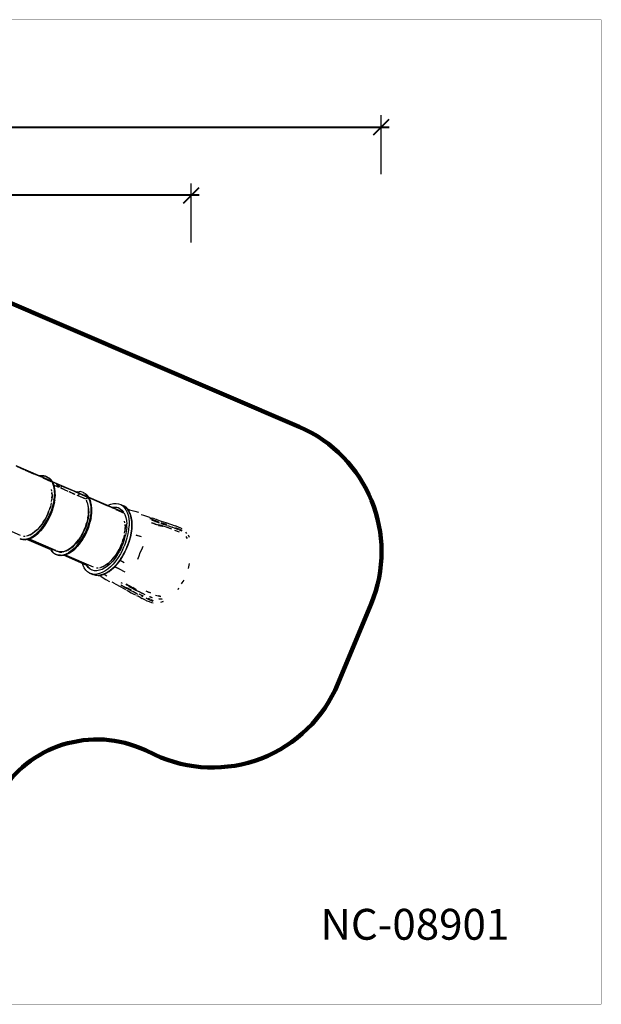
# Model space of a CAD drawing. Units: millimetres. Extents: x 341438 to 357427, y 872 to 11521.
# Drawn here: x 351134 to 357427, y 872 to 11521 of the extents above; entities that cross this region are included whole.
import ezdxf

# ---------------------------------------------------------------- set-up
doc = ezdxf.new("R2010")
doc.units = ezdxf.units.MM
for name, color, linetype in [('DEFAULT', 7, 'Continuous'), ('DiKom', 7, 'Continuous'), ('QITELE', 7, 'Continuous')]:
    doc.layers.add(name, color=color, linetype=linetype)
doc.layers.add('frame', color=7, linetype='Continuous', plot=False)
doc.styles.add('Qitele', font='txt', dxfattribs={"height": 300})
doc.dimstyles.new('Qitele Minor', dxfattribs={"dimscale": 85, "dimtxt": 2.5, "dimasz": 2, "dimexe": 1.5, "dimexo": 0, "dimgap": 2, "dimtad": 1, "dimdec": 0, "dimrnd": 10, "dimzin": 1, "dimtxsty": 'Standard', "dimblk": 'OBLIQUE', "dimcen": 2, "dimdle": 1, "dimclrd": 256, "dimclre": 256, "dimclrt": 256, "dimadec": 0, "dimazin": 0, "dimtfac": 1, "dimtdec": 0, "dimtmove": 0, "dimatfit": 3, "dimldrblk": 'OBLIQUE', "dimfxl": 2, "dimfxlon": 1, "dimlwd": 40, "dimlwe": 30, "dimarcsym": 0})

# ---------------------------------------------------------------- blocks, each defined once
blk = doc.blocks.new('_Oblique')
at = {"color": 0, "linetype": 'ByBlock', "lineweight": -2}
blk.add_line((-0.5, -0.5), (0.5, 0.5), dxfattribs=at)
blk = doc.blocks.new('*D1')
at = {"layer": 'DEFAULT', "lineweight": 30, "transparency": 16777216}
for p, q in [((345945, 9112), (345945, 9749)), ((352991, 9112), (352991, 9749))]:
    blk.add_line(p, q, dxfattribs=at)
at = {"layer": 'DEFAULT', "lineweight": 40, "transparency": 16777216}
blk.add_line((353076, 9622), (345860, 9622), dxfattribs=at)
at = {"layer": 'Defpoints', "color": 0, "transparency": 16777216}
for p in [(345945, 9622), (352991, 5849), (345945, 5503)]:
    blk.add_point(p, dxfattribs=at)
at = {"layer": 'DEFAULT', "lineweight": 40, "transparency": 16777216, "xscale": 170, "yscale": 170, "zscale": 170, "rotation": 180}
blk.add_blockref('_Oblique', (345945, 9622), dxfattribs=at)
at = {"layer": 'DEFAULT', "lineweight": 40, "transparency": 16777216, "xscale": 170, "yscale": 170, "zscale": 170}
blk.add_blockref('_Oblique', (352991, 9622), dxfattribs=at)
at = {"layer": 'DEFAULT', "transparency": 16777216, "insert": (349684, 9976), "char_height": 272, "attachment_point": 5}
blk.add_mtext('7020', dxfattribs=at)
blk = doc.blocks.new('NC-08901')
at = {"layer": 'DiKom', "color": 0}
for p, q in [((351471, 6533), (351095, 6696)), ((351100, 6692), (351188, 6654)), ((351195, 6648), (351284, 6610)), ((351288, 6611), (351376, 6572)), ((351334, 6592), (351310, 6602)), ((351355, 6582), (351334, 6592)), ((351369, 6589), (351348, 6586)), ((351348, 6586), (351368, 6589)), ((351369, 6588), (351351, 6585)), ((351382, 6587), (351356, 6585)), ((351377, 6588), (351359, 6586)), ((351391, 6588), (351369, 6588)), ((351375, 6589), (351394, 6588)), ((351406, 6584), (351382, 6587)), ((351383, 6567), (351472, 6528)), ((351412, 6584), (351391, 6588)), ((351391, 6588), (351408, 6585)), ((351418, 6582), (351394, 6588)), ((351426, 6577), (351406, 6584)), ((351429, 6576), (351406, 6584)), ((351435, 6574), (351412, 6584)), ((351420, 6581), (351440, 6571)), ((351435, 6574), (351452, 6562)), ((351468, 6547), (351450, 6564)), ((351467, 6548), (351454, 6561)), ((351454, 6561), (351467, 6546)), ((351454, 6561), (351470, 6544)), ((351468, 6547), (351484, 6525)), ((351482, 6526), (351470, 6544)), ((351471, 6542), (351482, 6526)), ((351484, 6525), (351473, 6542)), ((351483, 6525), (351493, 6505)), ((351484, 6519), (351495, 6492)), ((351497, 6498), (351485, 6524)), ((351485, 6524), (351495, 6502)), ((351867, 6361), (351491, 6524)), ((351502, 6489), (351491, 6516)), ((351492, 6515), (351504, 6488)), ((351504, 6488), (351492, 6515)), ((351504, 6487), (351493, 6512)), ((351501, 6483), (351493, 6505)), ((351493, 6505), (351498, 6484)), ((351495, 6520), (351547, 6497)), ((351495, 6502), (351504, 6477)), ((351496, 6520), (351584, 6482)), ((351497, 6498), (351504, 6477)), ((351497, 6498), (351506, 6468)), ((351504, 6477), (351498, 6501)), ((351481, 6421), (351479, 6440)), ((351483, 6388), (351483, 6407)), ((351483, 6407), (351484, 6371)), ((351497, 6488), (351503, 6460)), ((351507, 6458), (351501, 6483)), ((351501, 6483), (351504, 6460)), ((351510, 6460), (351503, 6488)), ((351512, 6456), (351504, 6487)), ((351558, 6462), (351504, 6486)), ((351504, 6477), (351511, 6446)), ((351504, 6460), (351508, 6426)), ((351506, 6468), (351511, 6446)), ((351506, 6468), (351512, 6435)), ((351506, 6446), (351508, 6426)), ((351510, 6436), (351507, 6458)), ((351507, 6458), (351511, 6430)), ((351509, 6422), (351510, 6388)), ((351510, 6411), (351510, 6388)), ((351514, 6436), (351511, 6457)), ((351515, 6428), (351511, 6457)), ((351511, 6446), (351514, 6410)), ((351513, 6399), (351511, 6435)), ((351513, 6402), (351511, 6430)), ((351517, 6421), (351512, 6455)), ((351512, 6435), (351514, 6410)), ((351512, 6435), (351514, 6399)), ((351512, 6374), (351513, 6402)), ((351513, 6400), (351512, 6374)), ((351512, 6361), (351513, 6399)), ((351514, 6410), (351513, 6443)), ((351514, 6399), (351513, 6361)), ((351514, 6410), (351514, 6377)), ((351514, 6399), (351514, 6377)), ((351517, 6400), (351516, 6422)), ((351517, 6388), (351516, 6422)), ((351519, 6384), (351517, 6421)), ((351566, 6466), (351531, 6493)), ((351567, 6467), (351532, 6492)), ((351588, 6475), (351578, 6461)), ((351579, 6460), (351591, 6476)), ((351660, 6419), (351579, 6454)), ((351618, 6439), (351589, 6451)), ((351591, 6477), (351680, 6438)), ((351697, 6401), (351670, 6414)), ((351735, 6386), (351672, 6413)), ((351683, 6438), (351771, 6400)), ((351684, 6439), (351772, 6401)), ((351729, 6420), (351706, 6430)), ((351726, 6387), (351707, 6396)), ((351751, 6411), (351729, 6420)), ((351771, 6400), (351743, 6412)), ((351744, 6415), (351764, 6418)), ((351776, 6393), (351766, 6379)), ((351771, 6418), (351790, 6417)), ((351779, 6395), (351868, 6357)), ((351814, 6410), (351790, 6417)), ((351816, 6410), (351835, 6399)), ((351840, 6397), (351855, 6385)), ((351861, 6380), (351843, 6396)), ((351864, 6375), (351846, 6393)), ((351475, 6294), (351466, 6254)), ((351477, 6309), (351481, 6333)), ((351484, 6371), (351481, 6333)), ((351482, 6351), (351484, 6371)), ((351502, 6302), (351493, 6266)), ((351494, 6258), (351501, 6289)), ((351497, 6279), (351502, 6302)), ((351500, 6281), (351508, 6322)), ((351507, 6308), (351500, 6273)), ((351508, 6322), (351501, 6289)), ((351501, 6289), (351507, 6318)), ((351510, 6304), (351501, 6262)), ((351505, 6284), (351501, 6262)), ((351508, 6342), (351502, 6308)), ((351509, 6321), (351502, 6280)), ((351502, 6280), (351507, 6308)), ((351502, 6262), (351511, 6303)), ((351505, 6323), (351508, 6342)), ((351509, 6306), (351505, 6284)), ((351505, 6284), (351510, 6304)), ((351510, 6388), (351507, 6349)), ((351510, 6374), (351507, 6349)), ((351511, 6348), (351507, 6318)), ((351512, 6343), (351507, 6308)), ((351508, 6322), (351512, 6361)), ((351508, 6322), (351511, 6348)), ((351513, 6361), (351509, 6321)), ((351509, 6306), (351515, 6346)), ((351509, 6321), (351512, 6343)), ((351513, 6326), (351509, 6306)), ((351511, 6348), (351512, 6374)), ((351511, 6303), (351516, 6344)), ((351514, 6377), (351512, 6343)), ((351512, 6343), (351517, 6375)), ((351513, 6361), (351512, 6343)), ((351512, 6343), (351516, 6361)), ((351513, 6326), (351515, 6346)), ((351518, 6385), (351515, 6346)), ((351516, 6344), (351519, 6384)), ((351773, 6368), (351756, 6376)), ((351848, 6338), (351767, 6372)), ((351788, 6365), (351845, 6340)), ((351863, 6376), (351850, 6389)), ((351850, 6389), (351865, 6373)), ((351868, 6371), (351855, 6385)), ((351869, 6356), (351856, 6340)), ((351856, 6340), (351866, 6354)), ((351866, 6299), (351856, 6324)), ((351869, 6356), (351857, 6340)), ((351878, 6359), (351863, 6379)), ((351864, 6375), (351880, 6354)), ((351878, 6354), (351865, 6373)), ((351874, 6268), (351867, 6298)), ((351880, 6354), (351868, 6371)), ((351891, 6327), (351879, 6353)), ((351879, 6353), (351888, 6333)), ((351880, 6347), (351891, 6320)), ((351893, 6326), (351881, 6352)), ((351881, 6352), (351891, 6331)), ((352260, 6191), (351887, 6353)), ((351899, 6316), (351888, 6343)), ((351896, 6311), (351888, 6333)), ((351888, 6333), (351894, 6313)), ((351900, 6315), (351889, 6341)), ((351891, 6349), (351979, 6311)), ((351900, 6297), (351891, 6327)), ((351893, 6326), (351900, 6305)), ((351893, 6326), (351902, 6296)), ((351893, 6316), (351899, 6289)), ((351900, 6305), (351894, 6330)), ((351902, 6286), (351896, 6311)), ((351896, 6311), (351900, 6288)), ((351908, 6284), (351900, 6315)), ((351906, 6264), (351900, 6297)), ((351900, 6288), (351904, 6254)), ((351902, 6296), (351906, 6274)), ((351902, 6296), (351908, 6263)), ((351906, 6264), (351902, 6286)), ((351902, 6286), (351907, 6258)), ((351910, 6264), (351907, 6285)), ((351913, 6249), (351908, 6284)), ((351987, 6305), (352076, 6266)), ((352120, 6281), (352149, 6288)), ((352149, 6288), (352177, 6289)), ((352177, 6289), (352203, 6285)), ((352203, 6285), (352227, 6276)), ((351438, 6177), (351453, 6215)), ((351446, 6198), (351438, 6177)), ((351446, 6198), (351453, 6215)), ((351447, 6141), (351465, 6182)), ((351466, 6254), (351453, 6215)), ((351459, 6235), (351453, 6217)), ((351473, 6178), (351455, 6137)), ((351456, 6157), (351470, 6191)), ((351456, 6157), (351465, 6182)), ((351456, 6137), (351474, 6178)), ((351459, 6235), (351466, 6254)), ((351459, 6157), (351476, 6198)), ((351459, 6157), (351475, 6198)), ((351477, 6197), (351460, 6157)), ((351460, 6160), (351470, 6183)), ((351461, 6162), (351474, 6194)), ((351470, 6183), (351463, 6166)), ((351481, 6223), (351465, 6182)), ((351465, 6168), (351479, 6203)), ((351477, 6197), (351465, 6168)), ((351481, 6200), (351467, 6166)), ((351470, 6191), (351481, 6223)), ((351489, 6220), (351473, 6178)), ((351481, 6200), (351473, 6178)), ((351485, 6227), (351474, 6194)), ((351474, 6178), (351490, 6219)), ((351475, 6198), (351485, 6227)), ((351476, 6198), (351490, 6239)), ((351477, 6197), (351491, 6238)), ((351477, 6202), (351485, 6226)), ((351491, 6238), (351479, 6203)), ((351485, 6226), (351480, 6209)), ((351481, 6224), (351493, 6266)), ((351490, 6253), (351481, 6224)), ((351491, 6231), (351481, 6200)), ((351481, 6200), (351489, 6220)), ((351485, 6227), (351494, 6258)), ((351489, 6240), (351494, 6258)), ((351490, 6239), (351500, 6281)), ((351490, 6219), (351502, 6262)), ((351502, 6280), (351491, 6239)), ((351491, 6239), (351500, 6273)), ((351491, 6231), (351501, 6262)), ((351492, 6247), (351497, 6269)), ((351500, 6281), (351494, 6258)), ((351878, 6237), (351874, 6268)), ((351877, 6250), (351874, 6268)), ((351877, 6170), (351879, 6199)), ((351879, 6199), (351877, 6162)), ((351878, 6179), (351879, 6199)), ((351879, 6203), (351879, 6235)), ((351879, 6216), (351879, 6235)), ((351879, 6235), (351879, 6199)), ((351882, 6202), (351879, 6168)), ((351882, 6202), (351880, 6164)), ((351902, 6275), (351904, 6254)), ((351906, 6216), (351903, 6177)), ((351906, 6203), (351903, 6177)), ((351903, 6150), (351908, 6190)), ((351904, 6150), (351908, 6190)), ((351904, 6150), (351908, 6189)), ((351905, 6250), (351905, 6217)), ((351906, 6240), (351905, 6217)), ((351909, 6189), (351905, 6150)), ((351909, 6228), (351906, 6264)), ((351906, 6264), (351908, 6230)), ((351909, 6227), (351906, 6263)), ((351906, 6176), (351908, 6202)), ((351908, 6230), (351907, 6258)), ((351908, 6263), (351910, 6238)), ((351908, 6263), (351910, 6228)), ((351908, 6202), (351908, 6230)), ((351908, 6190), (351909, 6228)), ((351908, 6190), (351909, 6228)), ((351909, 6228), (351908, 6202)), ((351908, 6204), (351909, 6227)), ((351908, 6172), (351913, 6204)), ((351909, 6189), (351908, 6172)), ((351908, 6172), (351912, 6189)), ((351910, 6238), (351909, 6271)), ((351910, 6228), (351909, 6189)), ((351910, 6228), (351910, 6205)), ((351913, 6213), (351911, 6174)), ((351913, 6228), (351912, 6251)), ((351912, 6173), (351914, 6212)), ((351914, 6212), (351913, 6249)), ((352079, 6267), (352168, 6229)), ((352091, 6270), (352120, 6281)), ((352125, 6248), (352102, 6259)), ((352146, 6239), (352125, 6248)), ((352130, 6247), (352149, 6250)), ((352139, 6243), (352160, 6246)), ((352160, 6246), (352140, 6243)), ((352161, 6245), (352142, 6242)), ((352173, 6244), (352147, 6242)), ((352149, 6250), (352175, 6250)), ((352169, 6245), (352151, 6243)), ((352183, 6245), (352161, 6245)), ((352198, 6241), (352173, 6244)), ((352175, 6250), (352199, 6244)), ((352175, 6223), (352263, 6185)), ((352201, 6241), (352183, 6245)), ((352208, 6239), (352186, 6245)), ((352218, 6234), (352198, 6241)), ((352219, 6234), (352198, 6241)), ((352199, 6244), (352222, 6232)), ((352222, 6232), (352241, 6216)), ((352227, 6276), (352260, 6262)), ((352227, 6276), (352249, 6262)), ((352241, 6216), (352258, 6194)), ((352249, 6262), (352268, 6243)), ((352260, 6262), (352281, 6247)), ((352264, 6183), (352272, 6168)), ((352281, 6247), (352265, 6259)), ((352268, 6243), (352284, 6220)), ((352281, 6247), (352299, 6228)), ((352284, 6220), (352298, 6192)), ((352299, 6228), (352286, 6243)), ((352298, 6192), (352308, 6161)), ((352299, 6228), (352315, 6204)), ((352323, 6220), (352301, 6226)), ((352315, 6204), (352304, 6222)), ((352321, 6195), (352305, 6221)), ((352315, 6204), (352328, 6176)), ((352328, 6176), (352320, 6196)), ((352333, 6165), (352321, 6195)), ((352323, 6220), (352380, 6204)), ((352380, 6204), (352419, 6193)), ((351142, 5941), (350832, 6075)), ((351399, 6100), (351376, 6066)), ((351390, 6089), (351376, 6066)), ((351390, 6089), (351405, 6111)), ((351393, 6048), (351417, 6084)), ((351394, 6045), (351413, 6072)), ((351395, 6045), (351418, 6080)), ((351419, 6079), (351396, 6044)), ((351396, 6044), (351416, 6073)), ((351419, 6137), (351399, 6100)), ((351403, 6064), (351426, 6101)), ((351417, 6084), (351403, 6064)), ((351405, 6111), (351419, 6137)), ((351429, 6090), (351406, 6053)), ((351416, 6073), (351406, 6053)), ((351429, 6090), (351411, 6060)), ((351413, 6072), (351430, 6101)), ((351413, 6060), (351436, 6097)), ((351434, 6103), (351416, 6073)), ((351416, 6073), (351429, 6090)), ((351417, 6084), (351438, 6121)), ((351430, 6101), (351417, 6084)), ((351417, 6084), (351426, 6101)), ((351418, 6080), (351440, 6118)), ((351418, 6080), (351430, 6101)), ((351437, 6175), (351419, 6137)), ((351428, 6156), (351419, 6137)), ((351441, 6117), (351419, 6079)), ((351419, 6079), (351434, 6103)), ((351420, 6083), (351430, 6101)), ((351426, 6101), (351447, 6141)), ((351438, 6121), (351426, 6101)), ((351428, 6156), (351437, 6175)), ((351450, 6129), (351429, 6090)), ((351430, 6101), (351446, 6132)), ((351430, 6101), (351438, 6121)), ((351440, 6118), (351430, 6101)), ((351450, 6135), (351434, 6103)), ((351434, 6103), (351450, 6129)), ((351450, 6129), (351434, 6098)), ((351436, 6097), (351456, 6137)), ((351438, 6121), (351456, 6157)), ((351438, 6121), (351447, 6141)), ((351440, 6118), (351459, 6157)), ((351460, 6157), (351441, 6117)), ((351441, 6121), (351452, 6141)), ((351441, 6117), (351450, 6135)), ((351452, 6141), (351444, 6126)), ((351446, 6132), (351461, 6162)), ((351459, 6157), (351446, 6132)), ((351456, 6157), (351447, 6141)), ((351465, 6168), (351450, 6135)), ((351467, 6166), (351450, 6129)), ((351460, 6157), (351450, 6135)), ((351467, 6166), (351455, 6137)), ((351855, 6064), (351861, 6083)), ((351855, 6063), (351861, 6083)), ((351861, 6083), (351855, 6062)), ((351866, 6092), (351857, 6061)), ((351865, 6085), (351857, 6061)), ((351865, 6085), (351858, 6061)), ((351871, 6123), (351861, 6083)), ((351874, 6125), (351865, 6085)), ((351874, 6130), (351866, 6092)), ((351874, 6125), (351866, 6092)), ((351870, 6125), (351877, 6162)), ((351873, 6137), (351877, 6162)), ((351879, 6168), (351874, 6130)), ((351880, 6164), (351874, 6125)), ((351880, 6164), (351874, 6130)), ((351876, 6052), (351889, 6094)), ((351886, 6081), (351876, 6052)), ((351881, 6055), (351890, 6087)), ((351885, 6068), (351896, 6109)), ((351885, 6068), (351896, 6109)), ((351885, 6068), (351896, 6109)), ((351885, 6068), (351890, 6087)), ((351886, 6049), (351898, 6090)), ((351897, 6109), (351887, 6067)), ((351887, 6067), (351896, 6101)), ((351887, 6075), (351893, 6097)), ((351887, 6059), (351897, 6091)), ((351898, 6131), (351889, 6094)), ((351890, 6087), (351897, 6117)), ((351896, 6109), (351890, 6087)), ((351893, 6107), (351898, 6131)), ((351896, 6109), (351904, 6150)), ((351896, 6109), (351904, 6150)), ((351896, 6109), (351903, 6150)), ((351903, 6136), (351896, 6101)), ((351903, 6150), (351897, 6117)), ((351905, 6150), (351897, 6109)), ((351897, 6117), (351903, 6147)), ((351897, 6109), (351903, 6136)), ((351906, 6133), (351897, 6091)), ((351901, 6112), (351897, 6091)), ((351903, 6170), (351898, 6136)), ((351898, 6090), (351907, 6132)), ((351901, 6152), (351903, 6170)), ((351905, 6135), (351901, 6112)), ((351901, 6112), (351906, 6133)), ((351903, 6150), (351906, 6176)), ((351906, 6176), (351903, 6147)), ((351905, 6150), (351908, 6172)), ((351908, 6155), (351905, 6135)), ((351907, 6132), (351912, 6173)), ((351908, 6155), (351911, 6174)), ((352272, 6078), (352270, 6096)), ((352272, 6168), (352282, 6138)), ((352282, 6138), (352289, 6104)), ((352289, 6104), (352292, 6067)), ((352308, 6161), (352315, 6125)), ((352315, 6125), (352318, 6088)), ((352318, 6088), (352318, 6047)), ((352328, 6176), (352338, 6145)), ((352338, 6145), (352332, 6167)), ((352332, 6167), (352341, 6133)), ((352342, 6131), (352333, 6165)), ((352338, 6145), (352344, 6110)), ((352344, 6110), (352341, 6133)), ((352341, 6133), (352346, 6097)), ((352347, 6095), (352342, 6131)), ((352344, 6110), (352347, 6072)), ((352347, 6072), (352346, 6097)), ((352346, 6097), (352348, 6057)), ((352349, 6056), (352347, 6095)), ((352347, 6072), (352347, 6032)), ((352476, 6158), (352449, 6166)), ((352544, 6137), (352476, 6158)), ((352560, 6118), (352543, 6124)), ((352544, 6137), (352572, 6129)), ((352600, 6104), (352560, 6118)), ((352594, 6071), (352560, 6078)), ((352560, 6078), (352599, 6069)), ((352562, 6111), (352579, 6105)), ((352567, 6109), (352600, 6096)), ((352597, 6121), (352572, 6129)), ((352574, 6107), (352600, 6096)), ((352596, 6098), (352618, 6090)), ((352641, 6088), (352600, 6104)), ((352633, 6109), (352602, 6119)), ((352641, 6088), (352605, 6102)), ((352605, 6095), (352640, 6082)), ((352605, 6095), (352642, 6081)), ((352633, 6109), (352665, 6099)), ((352665, 6099), (352716, 6082)), ((352725, 6060), (352666, 6079)), ((352715, 6064), (352666, 6079)), ((352686, 6066), (352666, 6073)), ((352666, 6073), (352725, 6053)), ((352716, 6082), (352767, 6065)), ((351272, 5964), (351245, 5949)), ((351246, 5950), (351272, 5964)), ((351265, 5960), (351284, 5973)), ((351299, 5984), (351272, 5964)), ((351284, 5973), (351303, 5988)), ((351284, 5973), (351299, 5984)), ((351296, 5947), (351324, 5970)), ((351326, 6007), (351299, 5984)), ((351303, 5988), (351322, 6004)), ((351306, 5944), (351334, 5967)), ((351307, 5952), (351330, 5971)), ((351335, 5973), (351313, 5954)), ((351315, 5961), (351341, 5986)), ((351315, 5958), (351330, 5971)), ((351330, 5971), (351315, 5961)), ((351316, 5958), (351343, 5983)), ((351344, 5983), (351317, 5957)), ((351317, 5957), (351335, 5973)), ((351322, 6004), (351340, 6023)), ((351324, 5970), (351352, 5998)), ((351341, 5986), (351324, 5970)), ((351352, 6035), (351326, 6007)), ((351340, 6023), (351326, 6007)), ((351353, 5988), (351326, 5962)), ((351330, 5971), (351352, 5993)), ((351330, 5971), (351341, 5986)), ((351343, 5983), (351330, 5971)), ((351353, 5988), (351332, 5967)), ((351334, 5967), (351362, 5995)), ((351356, 5994), (351335, 5973)), ((351335, 5973), (351353, 5988)), ((351340, 6023), (351358, 6044)), ((351341, 5986), (351367, 6014)), ((351343, 5983), (351370, 6012)), ((351371, 6012), (351344, 5983)), ((351376, 6066), (351352, 6035)), ((351352, 5998), (351378, 6029)), ((351352, 5993), (351373, 6018)), ((351352, 5993), (351367, 6014)), ((351367, 6014), (351352, 5998)), ((351369, 6012), (351352, 5993)), ((351380, 6019), (351353, 5988)), ((351377, 6018), (351356, 5994)), ((351371, 6012), (351356, 5994)), ((351358, 6044), (351376, 6066)), ((351380, 6019), (351360, 5994)), ((351362, 5995), (351388, 6026)), ((351367, 6014), (351393, 6048)), ((351367, 6014), (351378, 6029)), ((351370, 6012), (351395, 6045)), ((351396, 6044), (351371, 6012)), ((351394, 6045), (351373, 6018)), ((351373, 6018), (351394, 6044)), ((351396, 6044), (351377, 6018)), ((351378, 6029), (351403, 6064)), ((351393, 6048), (351378, 6029)), ((351406, 6053), (351380, 6019)), ((351406, 6053), (351386, 6026)), ((351388, 6026), (351413, 6060)), ((351393, 6048), (351403, 6064)), ((351397, 6048), (351407, 6062)), ((351815, 5965), (351795, 5929)), ((351819, 5966), (351799, 5929)), ((351800, 5940), (351815, 5965)), ((351826, 5981), (351807, 5946)), ((351819, 5966), (351807, 5946)), ((351833, 6003), (351815, 5965)), ((351824, 5984), (351815, 5965)), ((351837, 6005), (351819, 5966)), ((351822, 5930), (351843, 5969)), ((351824, 5984), (351833, 6003)), ((351842, 6017), (351826, 5981)), ((351837, 6005), (351826, 5981)), ((351831, 5926), (351852, 5965)), ((351833, 6006), (351849, 6043)), ((351842, 6026), (351833, 6006)), ((351834, 5949), (351852, 5985)), ((351834, 5949), (351843, 5969)), ((351835, 5946), (351855, 5986)), ((351836, 5946), (351855, 5986)), ((351836, 5946), (351855, 5986)), ((351853, 6044), (351837, 6005)), ((351856, 5985), (351837, 5945)), ((351837, 5949), (351847, 5970)), ((351847, 5970), (351840, 5954)), ((351842, 6017), (351855, 6055)), ((351853, 6044), (351842, 6017)), ((351842, 6026), (351849, 6043)), ((351842, 5960), (351857, 5991)), ((351855, 5986), (351842, 5960)), ((351843, 5969), (351861, 6010)), ((351852, 5985), (351843, 5969)), ((351861, 5996), (351846, 5963)), ((351863, 5994), (351846, 5957)), ((351856, 5985), (351846, 5963)), ((351855, 6063), (351849, 6045)), ((351849, 6045), (351855, 6063)), ((351855, 6062), (351849, 6043)), ((351869, 6007), (351851, 5965)), ((351863, 5994), (351851, 5965)), ((351852, 5985), (351866, 6020)), ((351852, 5985), (351861, 6010)), ((351852, 5965), (351870, 6006)), ((351858, 6061), (351853, 6044)), ((351855, 5986), (351872, 6026)), ((351855, 5986), (351872, 6026)), ((351855, 5986), (351871, 6026)), ((351873, 6026), (351856, 5985)), ((351856, 5989), (351866, 6011)), ((351857, 5991), (351870, 6023)), ((351866, 6012), (351859, 5995)), ((351877, 6052), (351861, 6010)), ((351861, 5996), (351875, 6031)), ((351873, 6026), (351861, 5996)), ((351877, 6028), (351863, 5994)), ((351866, 6020), (351877, 6052)), ((351884, 6049), (351869, 6007)), ((351877, 6028), (351869, 6007)), ((351880, 6052), (351870, 6023)), ((351870, 6006), (351886, 6048)), ((351871, 6026), (351880, 6052)), ((351871, 6026), (351880, 6052)), ((351872, 6026), (351880, 6052)), ((351872, 6026), (351880, 6052)), ((351873, 6030), (351880, 6051)), ((351873, 6026), (351881, 6051)), ((351882, 6051), (351875, 6031)), ((351887, 6059), (351877, 6028)), ((351877, 6028), (351884, 6049)), ((351880, 6052), (351885, 6068)), ((351880, 6052), (351885, 6068)), ((351880, 6052), (351885, 6068)), ((352269, 5966), (352273, 5990)), ((352275, 6028), (352273, 5990)), ((352274, 6007), (352275, 6028)), ((352275, 6045), (352275, 6063)), ((352275, 6063), (352275, 6028)), ((352288, 5986), (352280, 5944)), ((352292, 6028), (352288, 5986)), ((352292, 6028), (352292, 6067)), ((352307, 5961), (352314, 6005)), ((352314, 6005), (352318, 6047)), ((352341, 5972), (352332, 5927)), ((352333, 5926), (352342, 5970)), ((352343, 5990), (352336, 5947)), ((352336, 5947), (352341, 5972)), ((352346, 6015), (352341, 5972)), ((352343, 5990), (352341, 5972)), ((352342, 5970), (352348, 6014)), ((352347, 6032), (352343, 5990)), ((352343, 5990), (352346, 6015)), ((352348, 6057), (352346, 6015)), ((352347, 6032), (352348, 6057)), ((352348, 6014), (352349, 6055)), ((352638, 6054), (352597, 6065)), ((352597, 6065), (352632, 6057)), ((352679, 6040), (352637, 6050)), ((352637, 6050), (352675, 6042)), ((352686, 6043), (352641, 6059)), ((352679, 6046), (352641, 6059)), ((352686, 6066), (352725, 6053)), ((352733, 6027), (352686, 6043)), ((352768, 6014), (352729, 6028)), ((352781, 6009), (352733, 6027)), ((352768, 6014), (352733, 6027)), ((352735, 6049), (352784, 6031)), ((352767, 6065), (352818, 6047)), ((352815, 6019), (352784, 6031)), ((352834, 5989), (352812, 5997)), ((352836, 6011), (352815, 6019)), ((352844, 6037), (352818, 6047)), ((352836, 6011), (352818, 6018)), ((352819, 6027), (352843, 6017)), ((352819, 6027), (352851, 6014)), ((352864, 5977), (352834, 5989)), ((352856, 6003), (352836, 6011)), ((352864, 5977), (352840, 5986)), ((352868, 6026), (352844, 6037)), ((352892, 5995), (352856, 6010)), ((352891, 5988), (352864, 5999)), ((352892, 5995), (352868, 6006)), ((352892, 6013), (352869, 6025)), ((352942, 5965), (352932, 5979)), ((351135, 5908), (351158, 5902)), ((351143, 5904), (351167, 5898)), ((351146, 5904), (351168, 5899)), ((351149, 5902), (351167, 5898)), ((351155, 5901), (351172, 5898)), ((351179, 5900), (351158, 5902)), ((351192, 5897), (351167, 5898)), ((351168, 5899), (351189, 5899)), ((351189, 5898), (351172, 5898)), ((351174, 5934), (351193, 5934)), ((351206, 5900), (351180, 5898)), ((351184, 5900), (351211, 5905)), ((351189, 5899), (351213, 5903)), ((351189, 5898), (351208, 5901)), ((351195, 5897), (351219, 5901)), ((351233, 5907), (351206, 5900)), ((351206, 5900), (351228, 5906)), ((351228, 5906), (351208, 5901)), ((351209, 5937), (351227, 5942)), ((351213, 5903), (351236, 5910)), ((351231, 5908), (351213, 5903)), ((351465, 5791), (351213, 5900)), ((351245, 5949), (351219, 5939)), ((351220, 5901), (351248, 5910)), ((351221, 5902), (351272, 5880)), ((351222, 5902), (351247, 5910)), ((351239, 5908), (351222, 5902)), ((351227, 5942), (351245, 5949)), ((351248, 5913), (351228, 5906)), ((351538, 5769), (351228, 5904)), ((351260, 5919), (351233, 5907)), ((351526, 5780), (351235, 5906)), ((351259, 5920), (351236, 5910)), ((351239, 5914), (351267, 5928)), ((351257, 5915), (351239, 5908)), ((351242, 5913), (351259, 5920)), ((351246, 5950), (351265, 5960)), ((351275, 5924), (351247, 5910)), ((351248, 5910), (351277, 5925)), ((351269, 5924), (351248, 5913)), ((351250, 5918), (351267, 5928)), ((351257, 5915), (351275, 5924)), ((351259, 5920), (351287, 5937)), ((351259, 5920), (351283, 5934)), ((351289, 5936), (351260, 5919)), ((351291, 5942), (351267, 5928)), ((351269, 5924), (351291, 5938)), ((351289, 5936), (351269, 5924)), ((351277, 5925), (351305, 5944)), ((351280, 5874), (351368, 5836)), ((351307, 5952), (351283, 5934)), ((351287, 5937), (351307, 5952)), ((351288, 5937), (351316, 5958)), ((351317, 5957), (351289, 5936)), ((351291, 5942), (351315, 5961)), ((351313, 5954), (351291, 5938)), ((351307, 5952), (351291, 5942)), ((351315, 5961), (351296, 5947)), ((351313, 5954), (351301, 5942)), ((351326, 5852), (351302, 5862)), ((351326, 5962), (351304, 5943)), ((351748, 5863), (351722, 5836)), ((351751, 5864), (351725, 5836)), ((351736, 5851), (351754, 5872)), ((351764, 5880), (351738, 5851)), ((351751, 5864), (351738, 5851)), ((351772, 5895), (351748, 5863)), ((351748, 5826), (351774, 5858)), ((351776, 5895), (351751, 5864)), ((351751, 5864), (351764, 5880)), ((351754, 5872), (351772, 5895)), ((351763, 5843), (351789, 5876)), ((351763, 5843), (351774, 5858)), ((351786, 5912), (351764, 5880)), ((351776, 5895), (351764, 5880)), ((351765, 5841), (351791, 5873)), ((351765, 5841), (351791, 5873)), ((351765, 5841), (351790, 5873)), ((351792, 5872), (351766, 5840)), ((351790, 5873), (351769, 5846)), ((351769, 5846), (351789, 5873)), ((351793, 5927), (351772, 5895)), ((351786, 5917), (351772, 5895)), ((351792, 5872), (351772, 5847)), ((351774, 5858), (351799, 5892)), ((351789, 5876), (351774, 5858)), ((351796, 5925), (351776, 5895)), ((351776, 5895), (351786, 5912)), ((351801, 5882), (351776, 5847)), ((351801, 5882), (351782, 5854)), ((351784, 5854), (351809, 5889)), ((351786, 5912), (351795, 5926)), ((351796, 5925), (351786, 5912)), ((351789, 5876), (351813, 5913)), ((351789, 5876), (351799, 5892)), ((351790, 5873), (351814, 5908)), ((351790, 5873), (351809, 5901)), ((351791, 5873), (351814, 5909)), ((351791, 5873), (351814, 5908)), ((351815, 5908), (351792, 5872)), ((351792, 5872), (351812, 5901)), ((351793, 5876), (351803, 5891)), ((351795, 5926), (351807, 5946)), ((351799, 5929), (351807, 5946)), ((351799, 5892), (351822, 5930)), ((351813, 5913), (351799, 5892)), ((351822, 5914), (351801, 5882)), ((351812, 5901), (351801, 5882)), ((351822, 5914), (351807, 5889)), ((351809, 5901), (351818, 5916)), ((351809, 5889), (351824, 5913)), ((351813, 5913), (351834, 5949)), ((351826, 5930), (351813, 5913)), ((351813, 5913), (351822, 5930)), ((351818, 5916), (351836, 5946)), ((351818, 5916), (351836, 5946)), ((351818, 5916), (351835, 5946)), ((351837, 5945), (351820, 5915)), ((351820, 5915), (351830, 5932)), ((351830, 5932), (351820, 5915)), ((351834, 5949), (351822, 5930)), ((351846, 5957), (351825, 5919)), ((351826, 5930), (351842, 5960)), ((351826, 5930), (351834, 5949)), ((351835, 5946), (351826, 5930)), ((351846, 5963), (351830, 5932)), ((351830, 5932), (351846, 5957)), ((351846, 5957), (351830, 5926)), ((351837, 5945), (351846, 5963)), ((352229, 5834), (352245, 5871)), ((352236, 5815), (352254, 5857)), ((352238, 5854), (352245, 5871)), ((352245, 5874), (352257, 5911)), ((352257, 5911), (352245, 5871)), ((352251, 5892), (352245, 5874)), ((352251, 5892), (352257, 5911)), ((352254, 5857), (352268, 5900)), ((352267, 5951), (352257, 5911)), ((352283, 5872), (352266, 5828)), ((352268, 5900), (352280, 5944)), ((352283, 5872), (352297, 5917)), ((352295, 5815), (352312, 5859)), ((352297, 5917), (352307, 5961)), ((352320, 5882), (352305, 5837)), ((352312, 5859), (352305, 5837)), ((352306, 5836), (352321, 5881)), ((352312, 5859), (352325, 5903)), ((352312, 5859), (352320, 5882)), ((352332, 5927), (352320, 5882)), ((352325, 5903), (352320, 5882)), ((352321, 5881), (352333, 5926)), ((352336, 5947), (352325, 5903)), ((352325, 5903), (352332, 5927)), ((352336, 5947), (352332, 5927)), ((352391, 5948), (352450, 5930)), ((352393, 5947), (352450, 5930)), ((352945, 5914), (352936, 5931)), ((352948, 5909), (352936, 5931)), ((352972, 5922), (352959, 5946)), ((351347, 5843), (351326, 5852)), ((351379, 5833), (351459, 5798)), ((351487, 5769), (351472, 5790)), ((351472, 5790), (351485, 5771)), ((351489, 5765), (351473, 5785)), ((351485, 5771), (351473, 5785)), ((351485, 5771), (351474, 5784)), ((351489, 5764), (351475, 5783)), ((351501, 5755), (351485, 5771)), ((351501, 5755), (351485, 5770)), ((351509, 5747), (351490, 5764)), ((351490, 5764), (351509, 5748)), ((351491, 5765), (351504, 5752)), ((351501, 5755), (351520, 5741)), ((351542, 5768), (351522, 5777)), ((351561, 5767), (351541, 5774)), ((351564, 5763), (351542, 5768)), ((351545, 5772), (351561, 5767)), ((351584, 5765), (351561, 5767)), ((351589, 5763), (351564, 5763)), ((351570, 5762), (351589, 5763)), ((351608, 5767), (351584, 5765)), ((351615, 5768), (351589, 5763)), ((351618, 5769), (351592, 5765)), ((351605, 5766), (351623, 5771)), ((351633, 5775), (351608, 5767)), ((351641, 5778), (351615, 5768)), ((351644, 5778), (351618, 5769)), ((351623, 5771), (351641, 5778)), ((351659, 5787), (351633, 5775)), ((351635, 5742), (351663, 5756)), ((351668, 5793), (351641, 5778)), ((351642, 5779), (351668, 5793)), ((351642, 5779), (351661, 5789)), ((351671, 5753), (351643, 5739)), ((351671, 5793), (351644, 5778)), ((351644, 5739), (351673, 5753)), ((351646, 5746), (351663, 5756)), ((351653, 5744), (351671, 5753)), ((351655, 5748), (351683, 5765)), ((351683, 5765), (351655, 5749)), ((351655, 5749), (351679, 5763)), ((351684, 5764), (351656, 5748)), ((351685, 5803), (351659, 5787)), ((351661, 5789), (351680, 5801)), ((351687, 5771), (351663, 5756)), ((351665, 5752), (351687, 5766)), ((351684, 5764), (351665, 5752)), ((351695, 5812), (351668, 5793)), ((351699, 5812), (351671, 5793)), ((351671, 5793), (351685, 5803)), ((351673, 5753), (351701, 5772)), ((351703, 5780), (351679, 5763)), ((351680, 5801), (351699, 5816)), ((351680, 5801), (351695, 5812)), ((351683, 5765), (351711, 5786)), ((351683, 5765), (351711, 5786)), ((351683, 5765), (351703, 5780)), ((351712, 5786), (351684, 5764)), ((351712, 5825), (351685, 5803)), ((351687, 5771), (351711, 5790)), ((351709, 5783), (351687, 5766)), ((351703, 5780), (351687, 5771)), ((351692, 5775), (351720, 5799)), ((351711, 5790), (351692, 5775)), ((351722, 5836), (351695, 5812)), ((351709, 5783), (351697, 5770)), ((351725, 5836), (351699, 5812)), ((351699, 5816), (351718, 5833)), ((351699, 5812), (351712, 5825)), ((351722, 5791), (351700, 5772)), ((351702, 5772), (351730, 5796)), ((351703, 5780), (351726, 5800)), ((351731, 5802), (351709, 5783)), ((351711, 5790), (351737, 5814)), ((351711, 5786), (351739, 5812)), ((351711, 5786), (351738, 5812)), ((351711, 5786), (351726, 5800)), ((351726, 5800), (351711, 5790)), ((351712, 5825), (351738, 5851)), ((351725, 5836), (351712, 5825)), ((351740, 5811), (351712, 5786)), ((351712, 5786), (351731, 5802)), ((351718, 5833), (351736, 5851)), ((351720, 5799), (351748, 5826)), ((351737, 5814), (351720, 5799)), ((351736, 5851), (351722, 5836)), ((351749, 5816), (351722, 5791)), ((351725, 5836), (351738, 5851)), ((351726, 5800), (351748, 5822)), ((351726, 5800), (351737, 5814)), ((351738, 5812), (351726, 5800)), ((351749, 5816), (351728, 5795)), ((351730, 5796), (351757, 5823)), ((351731, 5802), (351749, 5816)), ((351737, 5814), (351763, 5843)), ((351738, 5812), (351765, 5841)), ((351739, 5812), (351765, 5841)), ((351739, 5812), (351765, 5841)), ((351766, 5840), (351740, 5811)), ((351748, 5822), (351769, 5846)), ((351748, 5822), (351763, 5843)), ((351763, 5843), (351748, 5826)), ((351765, 5841), (351748, 5822)), ((351776, 5847), (351749, 5816)), ((351772, 5847), (351752, 5823)), ((351766, 5840), (351752, 5823)), ((351776, 5847), (351756, 5823)), ((351757, 5823), (351784, 5854)), ((352190, 5757), (352168, 5723)), ((352182, 5745), (352196, 5768)), ((352211, 5794), (352190, 5757)), ((352193, 5735), (352216, 5774)), ((352196, 5768), (352211, 5794)), ((352229, 5832), (352211, 5794)), ((352220, 5813), (352211, 5794)), ((352236, 5815), (352216, 5774)), ((352220, 5813), (352229, 5832)), ((352247, 5785), (352224, 5743)), ((352238, 5854), (352229, 5834)), ((352247, 5785), (352266, 5828)), ((352254, 5732), (352276, 5773)), ((352286, 5793), (352265, 5750)), ((352276, 5773), (352265, 5750)), ((352267, 5750), (352288, 5793)), ((352295, 5815), (352276, 5773)), ((352276, 5773), (352286, 5793)), ((352305, 5837), (352286, 5793)), ((352295, 5815), (352286, 5793)), ((352288, 5793), (352306, 5836)), ((352295, 5815), (352305, 5837)), ((352435, 5754), (352422, 5719)), ((352451, 5788), (352435, 5754)), ((352468, 5822), (352451, 5788)), ((351530, 5736), (351509, 5748)), ((351520, 5741), (351542, 5732)), ((351528, 5738), (351550, 5731)), ((351531, 5737), (351550, 5731)), ((351531, 5736), (351554, 5730)), ((351563, 5728), (351542, 5732)), ((351542, 5732), (351563, 5728)), ((351550, 5731), (351575, 5728)), ((351551, 5729), (351568, 5727)), ((351575, 5728), (351554, 5730)), ((351557, 5729), (351574, 5727)), ((351563, 5728), (351585, 5728)), ((351574, 5727), (351600, 5729)), ((351575, 5728), (351601, 5730)), ((351601, 5729), (351575, 5726)), ((351580, 5729), (351607, 5733)), ((351585, 5728), (351609, 5731)), ((351585, 5727), (351604, 5729)), ((351600, 5729), (351627, 5736)), ((351601, 5730), (351628, 5737)), ((351629, 5736), (351601, 5729)), ((351601, 5729), (351624, 5734)), ((351624, 5734), (351604, 5729)), ((351609, 5731), (351632, 5738)), ((351627, 5736), (351609, 5731)), ((351861, 5619), (351609, 5728)), ((351616, 5730), (351644, 5739)), ((351635, 5736), (351618, 5731)), ((351934, 5598), (351624, 5732)), ((351627, 5736), (351655, 5748)), ((351628, 5737), (351656, 5749)), ((351656, 5748), (351629, 5736)), ((351655, 5748), (351632, 5738)), ((351653, 5744), (351635, 5736)), ((351638, 5741), (351655, 5748)), ((352076, 5630), (352095, 5644)), ((352118, 5664), (352091, 5640)), ((352095, 5644), (352114, 5661)), ((352113, 5636), (352141, 5665)), ((352114, 5661), (352132, 5680)), ((352143, 5692), (352118, 5664)), ((352132, 5680), (352118, 5664)), ((352132, 5680), (352150, 5700)), ((352168, 5698), (352141, 5665)), ((352168, 5723), (352143, 5692)), ((352174, 5668), (352146, 5634)), ((352150, 5700), (352168, 5723)), ((352182, 5745), (352168, 5723)), ((352193, 5735), (352168, 5698)), ((352200, 5704), (352174, 5668)), ((352204, 5657), (352177, 5624)), ((352216, 5671), (352189, 5636)), ((352204, 5657), (352189, 5636)), ((352191, 5636), (352218, 5671)), ((352224, 5743), (352200, 5704)), ((352230, 5693), (352204, 5657)), ((352204, 5657), (352216, 5671)), ((352242, 5710), (352216, 5671)), ((352230, 5693), (352216, 5671)), ((352218, 5671), (352243, 5709)), ((352220, 5674), (352266, 5650)), ((352254, 5732), (352230, 5693)), ((352230, 5693), (352242, 5710)), ((352265, 5750), (352242, 5710)), ((352254, 5732), (352242, 5710)), ((352243, 5709), (352267, 5750)), ((352254, 5732), (352265, 5750)), ((352422, 5719), (352410, 5683)), ((351820, 5619), (351813, 5640)), ((351833, 5592), (351820, 5619)), ((351850, 5568), (351833, 5592)), ((351869, 5549), (351850, 5568)), ((351876, 5596), (351859, 5617)), ((351885, 5593), (351869, 5614)), ((351891, 5535), (351869, 5549)), ((351896, 5579), (351876, 5596)), ((351886, 5592), (351905, 5576)), ((351918, 5568), (351896, 5579)), ((351922, 5567), (351905, 5576)), ((351943, 5561), (351918, 5568)), ((351969, 5561), (351943, 5561)), ((351966, 5591), (351985, 5591)), ((351997, 5566), (351969, 5561)), ((352026, 5576), (351997, 5566)), ((352027, 5542), (351998, 5530)), ((352001, 5594), (352019, 5599)), ((352037, 5606), (352011, 5596)), ((352019, 5599), (352037, 5606)), ((352055, 5591), (352026, 5576)), ((352057, 5558), (352027, 5542)), ((352064, 5621), (352037, 5606)), ((352038, 5607), (352064, 5621)), ((352038, 5607), (352057, 5617)), ((352084, 5611), (352055, 5591)), ((352057, 5617), (352076, 5630)), ((352088, 5579), (352057, 5558)), ((352089, 5547), (352060, 5531)), ((352091, 5640), (352064, 5621)), ((352100, 5554), (352069, 5535)), ((352089, 5547), (352069, 5535)), ((352071, 5535), (352102, 5554)), ((352076, 5630), (352091, 5640)), ((352113, 5636), (352084, 5611)), ((352117, 5605), (352088, 5579)), ((352119, 5569), (352089, 5547)), ((352130, 5577), (352100, 5554)), ((352119, 5569), (352100, 5554)), ((352102, 5554), (352132, 5577)), ((352146, 5634), (352117, 5605)), ((352148, 5594), (352119, 5569)), ((352160, 5605), (352130, 5577)), ((352148, 5594), (352130, 5577)), ((352132, 5577), (352162, 5605)), ((352177, 5624), (352148, 5594)), ((352189, 5636), (352160, 5605)), ((352177, 5624), (352160, 5605)), ((352162, 5605), (352191, 5636)), ((352210, 5583), (352162, 5605)), ((352162, 5605), (352209, 5583)), ((352177, 5624), (352189, 5636)), ((352209, 5583), (352272, 5550)), ((352210, 5583), (352272, 5550)), ((352962, 5587), (352966, 5604)), ((352966, 5604), (352969, 5621)), ((352969, 5621), (352971, 5638)), ((351891, 5535), (351924, 5521)), ((351915, 5526), (351891, 5535)), ((351941, 5522), (351915, 5526)), ((351948, 5513), (351924, 5521)), ((351948, 5513), (351929, 5519)), ((351969, 5524), (351941, 5522)), ((351974, 5510), (351948, 5513)), ((351974, 5510), (351954, 5511)), ((351998, 5530), (351969, 5524)), ((352002, 5512), (351974, 5510)), ((352002, 5512), (351981, 5509)), ((351982, 5509), (352001, 5511)), ((352016, 5499), (351996, 5511)), ((352030, 5519), (352002, 5512)), ((352030, 5519), (352009, 5513)), ((352011, 5513), (352041, 5521)), ((352016, 5499), (352067, 5468)), ((352060, 5531), (352030, 5519)), ((352060, 5531), (352039, 5521)), ((352041, 5521), (352071, 5535)), ((352047, 5524), (352066, 5513)), ((352047, 5524), (352076, 5507)), ((352067, 5468), (352107, 5444)), ((352169, 5419), (352135, 5438)), ((352247, 5424), (352232, 5431)), ((352890, 5432), (352880, 5418)), ((352900, 5445), (352890, 5432)), ((352909, 5459), (352900, 5445)), ((352169, 5419), (352228, 5386)), ((352227, 5407), (352246, 5398)), ((352227, 5407), (352262, 5391)), ((352228, 5386), (352279, 5357)), ((352246, 5398), (352262, 5391)), ((352272, 5379), (352256, 5387)), ((352294, 5369), (352256, 5387)), ((352262, 5391), (352300, 5373)), ((352262, 5391), (352300, 5373)), ((352272, 5379), (352294, 5368)), ((352272, 5379), (352293, 5368)), ((352299, 5365), (352272, 5379)), ((352272, 5379), (352294, 5369)), ((352299, 5401), (352283, 5413)), ((352318, 5395), (352285, 5417)), ((352314, 5397), (352285, 5417)), ((352290, 5351), (352313, 5339)), ((352333, 5349), (352294, 5368)), ((352295, 5375), (352337, 5354)), ((352333, 5349), (352299, 5365)), ((352337, 5354), (352300, 5373)), ((352300, 5373), (352339, 5353)), ((352313, 5339), (352342, 5323)), ((352355, 5371), (352314, 5391)), ((352314, 5391), (352350, 5373)), ((352356, 5376), (352320, 5398)), ((352350, 5379), (352320, 5398)), ((352356, 5336), (352327, 5351)), ((352398, 5349), (352355, 5371)), ((352355, 5371), (352391, 5352)), ((352403, 5312), (352357, 5337)), ((352357, 5337), (352409, 5309)), ((352395, 5356), (352358, 5380)), ((352391, 5358), (352358, 5380)), ((352442, 5326), (352396, 5346)), ((352437, 5329), (352396, 5346)), ((352475, 5310), (352442, 5326)), ((352442, 5326), (352488, 5304)), ((352498, 5345), (352550, 5321)), ((352498, 5345), (352529, 5330)), ((352550, 5321), (352529, 5330)), ((352850, 5360), (352856, 5376)), ((352342, 5323), (352369, 5309)), ((352369, 5309), (352389, 5299)), ((352399, 5293), (352415, 5285)), ((352438, 5273), (352415, 5285)), ((352474, 5286), (352427, 5309)), ((352438, 5273), (352485, 5249)), ((352442, 5271), (352461, 5262)), ((352469, 5279), (352450, 5288)), ((352485, 5249), (352461, 5262)), ((352486, 5249), (352511, 5237)), ((352525, 5253), (352502, 5263)), ((352502, 5263), (352539, 5248)), ((352511, 5237), (352536, 5227)), ((352525, 5262), (352545, 5253)), ((352546, 5253), (352525, 5262)), ((352536, 5227), (352562, 5219)), ((352539, 5247), (352575, 5233)), ((352568, 5267), (352540, 5280)), ((352572, 5269), (352545, 5278)), ((352568, 5267), (352545, 5278)), ((352545, 5278), (352569, 5270)), ((352550, 5242), (352575, 5233)), ((352553, 5250), (352580, 5239)), ((352562, 5219), (352579, 5215)), ((352605, 5298), (352662, 5281)), ((352605, 5298), (352637, 5288)), ((352662, 5281), (352638, 5288)), ((352638, 5256), (352675, 5253)), ((352675, 5253), (352640, 5256)), ((352685, 5227), (352656, 5217)), ((352682, 5225), (352656, 5217))]:
    blk.add_line(p, q, dxfattribs=at)
blk = doc.blocks.new('*D4')
at = {"layer": 'DEFAULT', "lineweight": 30, "transparency": 16777216}
for p, q in [((344441, 9850), (344441, 10488)), ((355046, 9850), (355046, 10488))]:
    blk.add_line(p, q, dxfattribs=at)
at = {"layer": 'DEFAULT', "lineweight": 40, "transparency": 16777216}
blk.add_line((344356, 10360), (355131, 10360), dxfattribs=at)
at = {"layer": 'Defpoints', "color": 0, "transparency": 16777216}
for p in [(355046, 10360), (355046, 5675), (344441, 5520)]:
    blk.add_point(p, dxfattribs=at)
at = {"layer": 'DEFAULT', "lineweight": 40, "transparency": 16777216, "xscale": 170, "yscale": 170, "zscale": 170, "rotation": 180}
blk.add_blockref('_Oblique', (344441, 10360), dxfattribs=at)
at = {"layer": 'DEFAULT', "lineweight": 40, "transparency": 16777216, "xscale": 170, "yscale": 170, "zscale": 170}
blk.add_blockref('_Oblique', (355046, 10360), dxfattribs=at)
at = {"layer": 'DEFAULT', "transparency": 16777216, "insert": (349744, 10715), "char_height": 272, "attachment_point": 5}
blk.add_mtext('10600', dxfattribs=at)

msp = doc.modelspace()

# ---------------------------------------------------------------- linework, layer by layer
at = {"layer": 'frame', "const_width": 2.51}
msp.add_lwpolyline([(341439.4, 11519.7), (357425.4, 11519.7), (357425.4, 873.1), (341439.4, 873.1)], close=True, dxfattribs=at)
at = {"layer": 'QITELE', "color": 60, "lineweight": 211, "true_color": 0xaff425}
msp.add_lwpolyline([(354157.7, 7117.7), (350003.3, 8898, 0.1015605), (349424.2, 9016.8), (347081.7, 9016.8, 0.2679477), (345808.6, 8281.9), (344638.3, 6254.8, 0.2679522), (344638.3, 4784.8), (345808.6, 2757.8, 0.2679477), (347081.7, 2022.8), (349422.3, 2022.8, 0.2679477), (350695.3, 2757.8), (350905.3, 3121.5, -0.3899274), (352494.4, 3619.3), (352593.3, 3572.8, 0.4276952), (354576.7, 4338.2), (354936, 5202, 0.4110883)], format="xyb", close=True, dxfattribs=at)

# ---------------------------------------------------------------- block references
at = {"layer": 'DEFAULT'}
msp.add_blockref('NC-08901', (0, 0), dxfattribs=at)

# ---------------------------------------------------------------- texts
at = {"layer": 'DiKom', "insert": (354387.7, 1904.3), "char_height": 334.09, "attachment_point": 1, "style": 'Qitele'}
msp.add_mtext_dynamic_manual_height_columns('NC-08901', width=6298.706, gutter_width=5.22, heights=[0], dxfattribs=at)

# ---------------------------------------------------------------- dimensions: what is measured, and where the dimension line sits
at = {"layer": 'DEFAULT'}
dim = msp.add_linear_dim(base=(355045.852, 10360.3584), p1=(344441.3506, 5519.7999), p2=(355045.852, 5675.0456), dimstyle='Qitele Minor', override={"dimtxt": 3.2, "dimgap": 2.5, "dimfxl": 6}, dxfattribs=at)
dim.commit()
dim.dimension.update_dxf_attribs({"geometry": '*D4', "text_midpoint": (349743.6013, 10714.9421)})
dim = msp.add_linear_dim(base=(345945.2, 9621.7), p1=(352991.5, 5849.3), p2=(345945.2, 5503.1), text='7020', dimstyle='Qitele Minor', override={"dimtxt": 3.2, "dimgap": 2.5, "dimfxl": 6}, dxfattribs=at)
dim.commit()
dim.dimension.update_dxf_attribs({"geometry": '*D1', "text_midpoint": (349683.7, 9621.7), "dimtype": 160})

doc.saveas('drawing.dxf')
